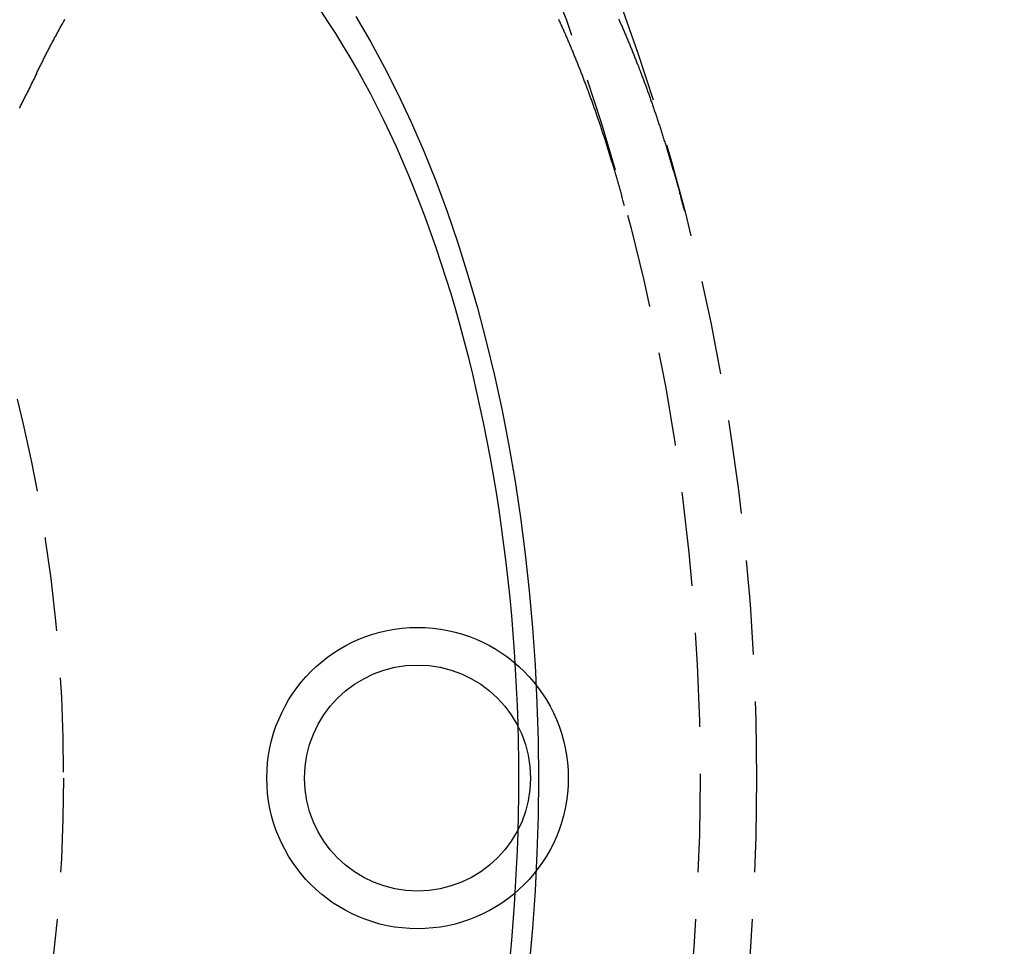
# Model space of a CAD drawing. Extents: x 447 to 1172, y -257 to 223.
# Drawn here: x 634 to 660, y -115 to -91 of the extents above; entities that cross this region are included whole.
import ezdxf

# ---------------------------------------------------------------- set-up
doc = ezdxf.new("R2010")
doc.units = 0
doc.header["$LTSCALE"] = 10
doc.linetypes.add('VERDECKT', pattern=[0.375, 0.25, -0.125])
doc.layers.get('0').update_dxf_attribs({"linetype": 'CONTINUOUS'})
doc.layers.add('STEMPEL', color=3, linetype='CONTINUOUS')

# ---------------------------------------------------------------- blocks, each defined once
blk = doc.blocks.new('A$C359069F7')
at = {"color": 1, "linetype": 'VERDECKT'}
for points in [[(228.721, 191.206, 0), (229.11, 190.545, 0), (229.485, 189.857, 0), (229.846, 189.142, 0), (230.194, 188.401, 0), (230.526, 187.635, 0), (230.844, 186.845, 0), (231.145, 186.033, 0), (231.431, 185.2, 0), (231.7, 184.346, 0), (231.953, 183.474, 0), (232.188, 182.583, 0), (232.405, 181.676, 0), (232.605, 180.754, 0), (232.786, 179.819, 0), (232.95, 178.87, 0), (233.094, 177.91, 0), (233.22, 176.941, 0), (233.326, 175.963, 0), (233.414, 174.978, 0), (233.482, 173.987, 0), (233.531, 172.992, 0), (233.56, 171.995, 0), (233.57, 170.995, 0), (233.56, 169.996, 0), (233.531, 168.998, 0), (233.482, 168.004, 0), (233.414, 167.013, 0), (233.326, 166.028, 0)], [(228.721, 191.206, 0), (229.11, 190.545, 0), (229.485, 189.857, 0), (229.846, 189.142, 0), (230.194, 188.401, 0), (230.526, 187.635, 0), (230.844, 186.845, 0), (231.145, 186.033, 0), (231.431, 185.2, 0), (231.7, 184.346, 0), (231.953, 183.474, 0), (232.188, 182.583, 0), (232.405, 181.676, 0), (232.605, 180.754, 0), (232.786, 179.819, 0), (232.95, 178.87, 0), (233.094, 177.91, 0), (233.22, 176.941, 0), (233.326, 175.963, 0), (233.414, 174.978, 0), (233.482, 173.987, 0), (233.531, 172.992, 0), (233.56, 171.995, 0), (233.57, 170.995, 0), (233.56, 169.996, 0), (233.531, 168.998, 0), (233.482, 168.004, 0), (233.414, 167.013, 0), (233.326, 166.028, 0)], [(233.052, 170.995, 0), (233.049, 171.476, 0), (233.042, 171.957, 0), (233.03, 172.437, 0), (233.014, 172.917, 0), (232.993, 173.397, 0), (232.967, 173.875, 0), (232.937, 174.352, 0), (232.902, 174.828, 0), (232.862, 175.303, 0), (232.817, 175.776, 0), (232.768, 176.248, 0), (232.715, 176.718, 0), (232.657, 177.185, 0), (232.594, 177.651, 0), (232.527, 178.114, 0), (232.455, 178.574, 0), (232.378, 179.032, 0), (232.298, 179.487, 0), (232.213, 179.939, 0), (232.123, 180.388, 0), (232.029, 180.833, 0), (231.931, 181.275, 0), (231.828, 181.713, 0), (231.721, 182.148, 0), (231.61, 182.578, 0), (231.495, 183.005, 0), (231.376, 183.427, 0), (231.252, 183.845, 0), (231.125, 184.258, 0), (230.993, 184.666, 0), (230.857, 185.07, 0), (230.718, 185.468, 0), (230.575, 185.862, 0), (230.428, 186.25, 0), (230.277, 186.632, 0), (230.122, 187.009, 0), (229.964, 187.381, 0), (229.802, 187.746, 0), (229.636, 188.106, 0), (229.468, 188.46, 0), (229.295, 188.807, 0), (229.12, 189.148, 0), (228.941, 189.482, 0), (228.758, 189.81, 0), (228.573, 190.132, 0), (228.384, 190.446, 0), (228.193, 190.754, 0), (227.998, 191.054, 0), (227.801, 191.347, 0)], [(233.052, 170.995, 0), (233.049, 171.476, 0), (233.042, 171.957, 0), (233.03, 172.437, 0), (233.014, 172.917, 0), (232.993, 173.397, 0), (232.967, 173.875, 0), (232.937, 174.352, 0), (232.902, 174.828, 0), (232.862, 175.303, 0), (232.817, 175.776, 0), (232.768, 176.248, 0), (232.715, 176.718, 0), (232.657, 177.185, 0), (232.594, 177.651, 0), (232.527, 178.114, 0), (232.455, 178.574, 0), (232.378, 179.032, 0), (232.298, 179.487, 0), (232.213, 179.939, 0), (232.123, 180.388, 0), (232.029, 180.833, 0), (231.931, 181.275, 0), (231.828, 181.713, 0), (231.721, 182.148, 0), (231.61, 182.578, 0), (231.495, 183.005, 0), (231.376, 183.427, 0), (231.252, 183.845, 0), (231.125, 184.258, 0), (230.993, 184.666, 0), (230.857, 185.07, 0), (230.718, 185.468, 0), (230.575, 185.862, 0), (230.428, 186.25, 0), (230.277, 186.632, 0), (230.122, 187.009, 0), (229.964, 187.381, 0), (229.802, 187.746, 0), (229.636, 188.106, 0), (229.468, 188.46, 0), (229.295, 188.807, 0), (229.12, 189.148, 0), (228.941, 189.482, 0), (228.758, 189.81, 0), (228.573, 190.132, 0), (228.384, 190.446, 0), (228.193, 190.754, 0), (227.998, 191.054, 0), (227.801, 191.347, 0)], [(232.817, 166.214, 0), (232.862, 166.688, 0), (232.902, 167.162, 0), (232.937, 167.639, 0), (232.967, 168.116, 0), (232.993, 168.594, 0), (233.014, 169.073, 0), (233.03, 169.553, 0), (233.042, 170.034, 0), (233.049, 170.514, 0), (233.052, 170.995, 0)], [(232.817, 166.214, 0), (232.862, 166.688, 0), (232.902, 167.162, 0), (232.937, 167.639, 0), (232.967, 168.116, 0), (232.993, 168.594, 0), (233.014, 169.073, 0), (233.03, 169.553, 0), (233.042, 170.034, 0), (233.049, 170.514, 0), (233.052, 170.995, 0)]]:
    blk.add_polyline3d(points, dxfattribs=at)
at = {"color": 1}
for points in [[(235.858, 186.181, 0), (235.849, 186.213, 0), (235.841, 186.244, 0), (235.832, 186.276, 0), (235.824, 186.307, 0), (235.815, 186.338, 0), (235.806, 186.37, 0), (235.798, 186.401, 0), (235.789, 186.432, 0), (235.781, 186.464, 0), (235.772, 186.495, 0), (235.763, 186.526, 0), (235.755, 186.557, 0), (235.746, 186.588, 0), (235.737, 186.619, 0), (235.728, 186.65, 0), (235.72, 186.681, 0), (235.711, 186.712, 0), (235.702, 186.743, 0), (235.693, 186.774, 0), (235.685, 186.805, 0), (235.676, 186.835, 0), (235.667, 186.866, 0), (235.658, 186.897, 0), (235.649, 186.927, 0), (235.64, 186.958, 0), (235.632, 186.988, 0), (235.623, 187.019, 0), (235.614, 187.049, 0), (235.605, 187.079, 0), (235.596, 187.11, 0), (235.587, 187.14, 0), (235.578, 187.17, 0), (235.569, 187.2, 0), (235.56, 187.231, 0), (235.551, 187.261, 0), (235.542, 187.291, 0), (235.533, 187.321, 0), (235.524, 187.351, 0), (235.515, 187.381, 0), (235.506, 187.41, 0), (235.496, 187.44, 0), (235.487, 187.47, 0), (235.478, 187.5, 0), (235.469, 187.529, 0), (235.46, 187.559, 0), (235.451, 187.589, 0), (235.442, 187.618, 0), (235.432, 187.648, 0), (235.423, 187.677, 0), (235.414, 187.707, 0), (235.405, 187.736, 0), (235.395, 187.765, 0), (235.386, 187.794, 0), (235.377, 187.824, 0), (235.368, 187.853, 0), (235.358, 187.882, 0), (235.349, 187.911, 0), (235.34, 187.94, 0), (235.33, 187.969, 0), (235.321, 187.998, 0), (235.312, 188.027, 0), (235.302, 188.056, 0), (235.293, 188.084, 0), (235.283, 188.113, 0), (235.274, 188.142, 0), (235.265, 188.17, 0), (235.255, 188.199, 0), (235.246, 188.228, 0), (235.236, 188.256, 0), (235.227, 188.285, 0), (235.217, 188.313, 0), (235.208, 188.341, 0), (235.198, 188.37, 0), (235.189, 188.398, 0), (235.179, 188.426, 0), (235.17, 188.454, 0), (235.16, 188.482, 0), (235.15, 188.51, 0), (235.141, 188.538, 0), (235.131, 188.566, 0), (235.122, 188.594, 0), (235.112, 188.622, 0), (235.102, 188.65, 0), (235.093, 188.678, 0), (235.083, 188.705, 0), (235.073, 188.733, 0), (235.064, 188.761, 0), (235.054, 188.788, 0), (235.044, 188.816, 0), (235.035, 188.843, 0), (235.025, 188.871, 0), (235.015, 188.898, 0), (235.005, 188.925, 0), (234.996, 188.953, 0), (234.986, 188.98, 0), (234.976, 189.007, 0), (234.966, 189.034, 0), (234.957, 189.061, 0), (234.947, 189.088, 0), (234.937, 189.115, 0), (234.927, 189.142, 0), (234.917, 189.169, 0), (234.907, 189.196, 0), (234.898, 189.223, 0), (234.888, 189.249, 0), (234.878, 189.276, 0), (234.868, 189.303, 0), (234.858, 189.329, 0), (234.848, 189.356, 0), (234.838, 189.382, 0), (234.828, 189.408, 0), (234.818, 189.435, 0), (234.808, 189.461, 0), (234.798, 189.487, 0), (234.788, 189.514, 0), (234.778, 189.54, 0), (234.769, 189.566, 0), (234.758, 189.592, 0), (234.748, 189.618, 0), (234.738, 189.644, 0), (234.728, 189.67, 0), (234.718, 189.696, 0), (234.708, 189.722, 0), (234.698, 189.748, 0), (234.688, 189.774, 0), (234.678, 189.8, 0), (234.667, 189.826, 0), (234.657, 189.852, 0), (234.647, 189.877, 0), (234.637, 189.903, 0), (234.627, 189.929, 0), (234.616, 189.955, 0), (234.606, 189.98, 0), (234.596, 190.006, 0), (234.585, 190.032, 0), (234.575, 190.057, 0), (234.565, 190.083, 0), (234.554, 190.108, 0), (234.544, 190.134, 0), (234.533, 190.159, 0), (234.523, 190.185, 0), (234.512, 190.21, 0), (234.502, 190.236, 0), (234.491, 190.261, 0), (234.481, 190.287, 0), (234.47, 190.312, 0), (234.46, 190.337, 0), (234.449, 190.362, 0), (234.439, 190.388, 0), (234.428, 190.413, 0), (234.417, 190.438, 0), (234.407, 190.463, 0), (234.396, 190.488, 0), (234.385, 190.513, 0), (234.375, 190.539, 0), (234.364, 190.564, 0), (234.353, 190.589, 0), (234.342, 190.613, 0), (234.331, 190.638, 0), (234.321, 190.663, 0), (234.31, 190.688, 0), (234.299, 190.713, 0), (234.288, 190.738, 0), (234.277, 190.763, 0), (234.266, 190.787, 0), (234.255, 190.812, 0), (234.245, 190.837, 0), (234.234, 190.861, 0), (234.223, 190.886, 0), (234.212, 190.911, 0), (234.201, 190.935, 0), (234.19, 190.96, 0), (234.179, 190.984, 0), (234.167, 191.009, 0), (234.156, 191.033, 0), (234.145, 191.057, 0), (234.134, 191.082, 0), (234.123, 191.106, 0), (234.112, 191.13, 0)], [(220.245, 189.686, 0), (220.258, 189.713, 0), (220.271, 189.739, 0), (220.284, 189.765, 0), (220.296, 189.791, 0), (220.309, 189.818, 0), (220.322, 189.844, 0), (220.335, 189.87, 0), (220.348, 189.896, 0), (220.361, 189.922, 0), (220.374, 189.948, 0), (220.387, 189.974, 0), (220.4, 190, 0), (220.413, 190.026, 0), (220.426, 190.052, 0), (220.439, 190.078, 0), (220.452, 190.104, 0), (220.465, 190.129, 0), (220.479, 190.155, 0), (220.492, 190.181, 0), (220.505, 190.207, 0), (220.518, 190.232, 0), (220.531, 190.258, 0), (220.544, 190.284, 0), (220.558, 190.309, 0), (220.571, 190.335, 0), (220.584, 190.36, 0), (220.598, 190.386, 0), (220.611, 190.412, 0), (220.624, 190.437, 0), (220.638, 190.462, 0), (220.651, 190.488, 0), (220.664, 190.513, 0), (220.678, 190.539, 0), (220.691, 190.564, 0), (220.705, 190.589, 0), (220.718, 190.614, 0), (220.731, 190.64, 0), (220.745, 190.665, 0), (220.758, 190.69, 0), (220.772, 190.715, 0), (220.786, 190.74, 0), (220.799, 190.765, 0), (220.813, 190.79, 0), (220.826, 190.815, 0), (220.84, 190.84, 0), (220.854, 190.865, 0), (220.867, 190.89, 0), (220.881, 190.915, 0), (220.895, 190.94, 0), (220.908, 190.964, 0), (220.922, 190.989, 0), (220.936, 191.014, 0), (220.949, 191.038, 0), (220.963, 191.063, 0), (220.977, 191.088, 0), (220.991, 191.112, 0), (221.005, 191.137, 0)], [(235.7, 191.141, 0), (235.712, 191.116, 0), (235.723, 191.091, 0), (235.734, 191.066, 0), (235.745, 191.041, 0), (235.756, 191.016, 0), (235.767, 190.991, 0), (235.778, 190.966, 0), (235.79, 190.94, 0), (235.801, 190.915, 0), (235.812, 190.89, 0), (235.823, 190.864, 0), (235.834, 190.839, 0), (235.845, 190.814, 0), (235.856, 190.788, 0), (235.867, 190.763, 0), (235.877, 190.737, 0), (235.888, 190.712, 0), (235.899, 190.686, 0), (235.91, 190.661, 0), (235.921, 190.635, 0), (235.932, 190.609, 0), (235.943, 190.583, 0), (235.953, 190.558, 0), (235.964, 190.532, 0), (235.975, 190.506, 0), (235.986, 190.48, 0), (235.996, 190.454, 0), (236.007, 190.429, 0), (236.018, 190.403, 0), (236.028, 190.377, 0), (236.039, 190.351, 0), (236.05, 190.325, 0), (236.06, 190.299, 0), (236.071, 190.272, 0), (236.081, 190.246, 0), (236.092, 190.22, 0), (236.103, 190.194, 0), (236.113, 190.168, 0), (236.124, 190.142, 0), (236.134, 190.115, 0), (236.144, 190.089, 0), (236.155, 190.063, 0), (236.165, 190.036, 0), (236.176, 190.01, 0), (236.186, 189.983, 0), (236.196, 189.957, 0), (236.207, 189.931, 0), (236.217, 189.904, 0), (236.227, 189.878, 0), (236.238, 189.851, 0), (236.248, 189.824, 0), (236.258, 189.798, 0), (236.268, 189.771, 0), (236.279, 189.744, 0), (236.289, 189.718, 0), (236.299, 189.691, 0), (236.309, 189.664, 0), (236.319, 189.637, 0), (236.329, 189.611, 0), (236.339, 189.584, 0), (236.349, 189.557, 0), (236.359, 189.53, 0), (236.369, 189.503, 0), (236.379, 189.476, 0), (236.389, 189.449, 0), (236.399, 189.422, 0), (236.409, 189.395, 0), (236.419, 189.367, 0), (236.429, 189.34, 0), (236.439, 189.313, 0), (236.449, 189.285, 0), (236.459, 189.258, 0), (236.469, 189.231, 0), (236.479, 189.203, 0), (236.489, 189.175, 0), (236.499, 189.148, 0), (236.509, 189.12, 0), (236.518, 189.092, 0), (236.528, 189.065, 0), (236.538, 189.037, 0), (236.548, 189.009, 0), (236.558, 188.981, 0), (236.568, 188.953, 0), (236.577, 188.925, 0), (236.587, 188.897, 0), (236.597, 188.868, 0), (236.607, 188.84, 0), (236.617, 188.812, 0), (236.626, 188.784, 0), (236.636, 188.755, 0), (236.646, 188.727, 0), (236.656, 188.698, 0), (236.665, 188.67, 0), (236.675, 188.641, 0), (236.685, 188.612, 0), (236.694, 188.584, 0), (236.704, 188.555, 0), (236.714, 188.526, 0), (236.723, 188.497, 0), (236.733, 188.468, 0), (236.742, 188.44, 0), (236.752, 188.411, 0), (236.762, 188.381, 0), (236.771, 188.352, 0), (236.781, 188.323, 0), (236.79, 188.294, 0), (236.8, 188.265, 0), (236.809, 188.235, 0), (236.819, 188.206, 0), (236.828, 188.177, 0), (236.838, 188.147, 0), (236.847, 188.118, 0), (236.857, 188.088, 0), (236.866, 188.058, 0), (236.876, 188.029, 0), (236.885, 187.999, 0), (236.894, 187.969, 0), (236.904, 187.939, 0), (236.913, 187.91, 0), (236.922, 187.88, 0), (236.932, 187.85, 0), (236.941, 187.82, 0), (236.95, 187.79, 0), (236.96, 187.759, 0), (236.969, 187.729, 0), (236.978, 187.699, 0), (236.988, 187.669, 0), (236.997, 187.638, 0), (237.006, 187.608, 0), (237.015, 187.578, 0), (237.025, 187.547, 0), (237.034, 187.517, 0), (237.043, 187.486, 0), (237.052, 187.456, 0), (237.061, 187.425, 0), (237.07, 187.394, 0), (237.08, 187.363, 0), (237.089, 187.333, 0), (237.098, 187.302, 0), (237.107, 187.271, 0), (237.116, 187.24, 0), (237.125, 187.209, 0), (237.134, 187.178, 0), (237.143, 187.147, 0), (237.152, 187.116, 0), (237.161, 187.084, 0), (237.17, 187.053, 0), (237.179, 187.022, 0), (237.188, 186.991, 0), (237.197, 186.959, 0), (237.206, 186.928, 0), (237.215, 186.896, 0), (237.224, 186.865, 0), (237.232, 186.833, 0), (237.241, 186.802, 0), (237.25, 186.77, 0), (237.259, 186.738, 0), (237.268, 186.706, 0), (237.276, 186.675, 0), (237.285, 186.643, 0), (237.294, 186.611, 0), (237.303, 186.579, 0), (237.312, 186.547, 0), (237.32, 186.515, 0), (237.329, 186.483, 0), (237.338, 186.451, 0), (237.346, 186.419, 0), (237.355, 186.386, 0), (237.364, 186.354, 0), (237.372, 186.322, 0), (237.381, 186.289, 0), (237.389, 186.257, 0), (237.398, 186.225, 0), (237.406, 186.192, 0), (237.415, 186.16, 0), (237.424, 186.127, 0), (237.432, 186.094, 0), (237.441, 186.062, 0)], [(220.245, 189.686, 0), (220.224, 189.644, 0), (220.203, 189.601, 0), (220.183, 189.558, 0), (220.161, 189.515, 0), (220.14, 189.472, 0), (220.119, 189.429, 0), (220.098, 189.386, 0), (220.077, 189.343, 0), (220.055, 189.299, 0), (220.034, 189.256, 0), (220.012, 189.213, 0), (219.991, 189.169, 0), (219.969, 189.126, 0), (219.947, 189.082, 0), (219.925, 189.038, 0), (219.903, 188.994, 0), (219.881, 188.951, 0), (219.859, 188.907, 0), (219.837, 188.863, 0), (219.815, 188.819, 0), (219.792, 188.775, 0)]]:
    blk.add_polyline3d(points, dxfattribs=at)
for centre, radius in [((179.363, 170.995), 146), ((230.363, 170.995), 4), ((230.363, 170.995), 3)]:
    blk.add_circle(centre, radius)
at = {"color": 1, "linetype": 'VERDECKT'}
for radius in [60, 58.5, 41.6, 41.6]:
    blk.add_circle((179.363, 170.995), radius, dxfattribs=at)

msp = doc.modelspace()

# ---------------------------------------------------------------- block references
at = {"layer": 'STEMPEL'}
msp.add_blockref('A$C359069F7', (414.029, -282.022, -60.153), dxfattribs=at)

doc.saveas('drawing.dxf')
